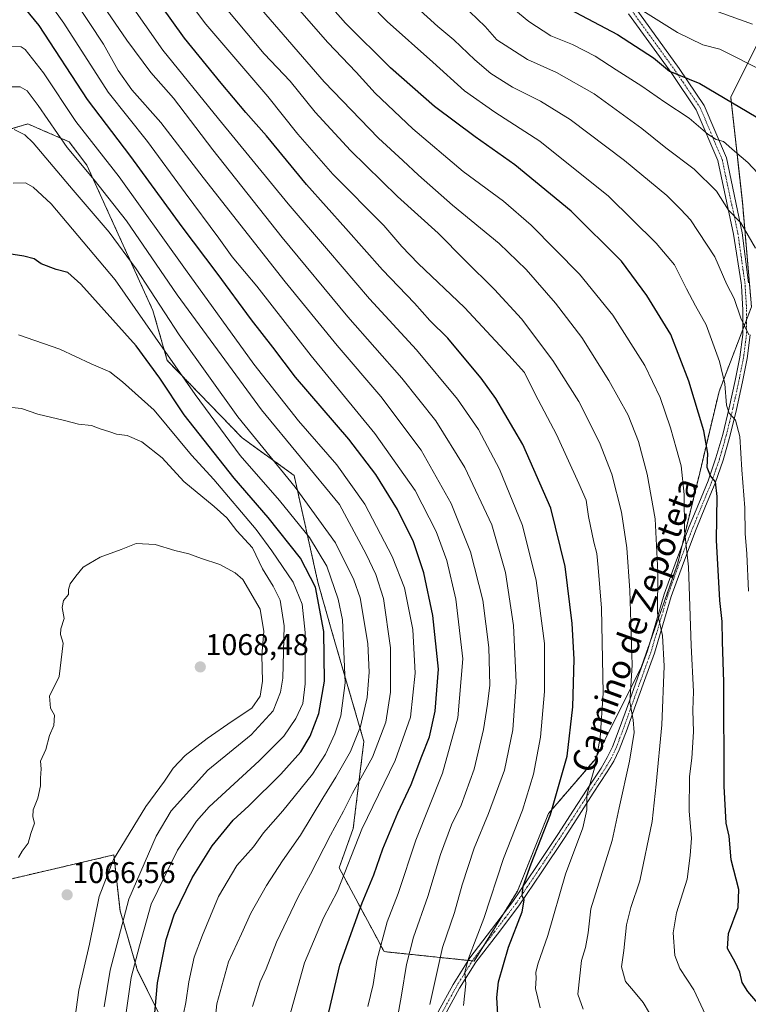
# Model space of a CAD drawing. Units: metres. Extents: x 559673 to 563104, y 4730999 to 4733347.
# Drawn here: x 562721 to 562965, y 4732392 to 4732721 of the extents above; entities that cross this region are included whole.
import ezdxf
from ezdxf.enums import TextEntityAlignment as Align

# ---------------------------------------------------------------- set-up
doc = ezdxf.new("R2010")
doc.units = ezdxf.units.M
doc.header["$MEASUREMENT"] = 0
doc.linetypes.add('TRAZO_Y_PUNTO', pattern=[1, 0.5, -0.25, 0, -0.25])
doc.linetypes.add('TRAZOS', pattern=[0.75, 0.5, -0.25])
for name, color, linetype, lineweight in [('Arbolado forestal', 92, 'TRAZOS', 0), ('Arbolado forestal CxS', 92, 'Continuous', 0), ('Camino', 19, 'Continuous', 0), ('Camino Cxs', 19, 'Continuous', 0), ('Camino eje', 39, 'TRAZO_Y_PUNTO', 13), ('Carátula', 7, 'Continuous', 5), ('Curva de nivel maestra', 36, 'Continuous', 30), ('Curva de nivel normal', 36, 'Continuous', 0), ('Pastizal CxS', 92, 'Continuous', 0), ('Punto de cota en terreno', 7, 'Continuous', 0), ('Rótulo de punto de cota en terreno', 19, 'Continuous', 0), ('Texto cartográfico', 19, 'Continuous', 0)]:
    doc.layers.add(name, color=color, linetype=linetype, lineweight=lineweight)
doc.styles.add('Arial', font='txt', dxfattribs={"height": 0.2})

# ---------------------------------------------------------------- blocks, each defined once
blk = doc.blocks.new('*U150')
at = {"layer": 'Arbolado forestal CxS', "color": 92, "linetype": 'Continuous', "lineweight": 0}
blk.add_polyline3d([(562969.43, 4732716.57, 940.51), (562958.66, 4732695.05, 949.56), (562962.55, 4732660.13, 958.44), (562965.59, 4732625.01, 963.57), (562954.78, 4732596.74, 971.14), (562948.31, 4732569.58, 976.81), (562940.97, 4732539.38, 981.26), (562928.9, 4732504.91, 988.41), (562913.37, 4732473.86, 995.14), (562897.84, 4732455.75, 1000.35), (562887.48, 4732429.88, 1000.53), (562873.03, 4732406.51, 1004.12), (562842.97, 4732409.64, 1018.65), (562827.96, 4732437.65, 1030.76), (562832.66, 4732450.8, 1031.14), (562836.23, 4732479.88, 1037.96), (562825.53, 4732516.61, 1047.95), (562820.87, 4732533.06, 1048.6), (562812.92, 4732568.74, 1038.21), (562795.61, 4732581.22, 1041.43), (562770.6, 4732607.13, 1045.4), (562765.79, 4732623.82, 1041.5), (562743.78, 4732672.34, 1033.61), (562737.81, 4732680.19, 1033.12), (562729.11, 4732683.95, 1036.56), (562724.09, 4732686.12, 1038.16), (562682.52, 4732673.98, 1041.7)], dxfattribs=at)
blk = doc.blocks.new('*U165')
at = {"layer": 'Curva de nivel normal', "color": 36, "linetype": 'Continuous', "lineweight": 0}
blk.add_polyline3d([(562895.04, 4732390.85, 995), (562893.54, 4732397.34, 995), (562893.68, 4732400.78, 995), (562893.57, 4732402.62, 995), (562894.31, 4732405.45, 995), (562897.62, 4732415.06, 995), (562903.57, 4732435.51, 995), (562909.28, 4732450.96, 995), (562910.62, 4732456.96, 995), (562910.66, 4732461.96, 995), (562913.16, 4732470.96, 995), (562915.14, 4732481.04, 995), (562916.04, 4732495.93, 995), (562915.57, 4732524.32, 995), (562914.38, 4732537.95, 995), (562914.02, 4732542.63, 995), (562912.99, 4732546.46, 995), (562911.19, 4732554.97, 995), (562910.39, 4732560.46, 995), (562907.96, 4732566.06, 995), (562900.57, 4732582.35, 995), (562893.42, 4732595.88, 995), (562889.79, 4732603.08, 995), (562884.57, 4732608.85, 995), (562869.85, 4732624.78, 995), (562854.38, 4732639.52, 995), (562848.93, 4732645.15, 995), (562842.91, 4732652.2, 995), (562825.87, 4732669.34, 995), (562814.2, 4732682.69, 995), (562804.13, 4732695.26, 995), (562783.46, 4732719.41, 995), (562755.53, 4732756.65, 995)], dxfattribs=at)
blk = doc.blocks.new('*U166')
at = {"layer": 'Curva de nivel normal', "color": 36, "linetype": 'Continuous', "lineweight": 0}
blk.add_polyline3d([(562840.66, 4732737.11, 965), (562860.87, 4732718.69, 965), (562866.24, 4732714.26, 965), (562873.21, 4732707.51, 965), (562878.57, 4732702.98, 965), (562885.81, 4732698.36, 965), (562895.19, 4732693.7, 965), (562905.06, 4732687.61, 965), (562923.17, 4732673.95, 965), (562937.32, 4732662.2, 965), (562942.02, 4732657.51, 965), (562945.26, 4732654.04, 965), (562953.31, 4732641.68, 965), (562957.39, 4732632.5, 965), (562959.81, 4732627.84, 965), (562962, 4732621.26, 965), (562964.68, 4732615.63, 965)], dxfattribs=at)
blk = doc.blocks.new('*U169')
at = {"layer": 'Curva de nivel normal', "color": 36, "linetype": 'Continuous', "lineweight": 0}
blk.add_polyline3d([(562837.58, 4732391.3, 1020), (562839.34, 4732398.64, 1020), (562840.5, 4732406.65, 1020), (562843.97, 4732419.63, 1020), (562847.7, 4732429.11, 1020), (562853.51, 4732446.85, 1020), (562862.47, 4732469.26, 1020), (562867.58, 4732487.75, 1020), (562869.23, 4732507.5, 1020), (562866.96, 4732527.34, 1020), (562863.9, 4732540.29, 1020), (562860.36, 4732549.96, 1020), (562853.33, 4732563.65, 1020), (562839.9, 4732582.7, 1020), (562818.58, 4732608.63, 1020), (562800.45, 4732631.88, 1020), (562792.27, 4732641.75, 1020), (562787.84, 4732647.97, 1020), (562776.56, 4732663.08, 1020), (562763.99, 4732680.21, 1020), (562750.89, 4732696.77, 1020), (562736.02, 4732719.8, 1020), (562727.64, 4732731.64, 1020)], dxfattribs=at)
blk = doc.blocks.new('*U174')
at = {"layer": 'Curva de nivel normal', "color": 36, "linetype": 'Continuous', "lineweight": 0}
blk.add_polyline3d([(562909.46, 4732390.46, 990), (562907.6, 4732395.4, 990), (562908.86, 4732406.73, 990), (562910.19, 4732410.97, 990), (562911.08, 4732415.94, 990), (562911.93, 4732423.96, 990), (562919.14, 4732446.82, 990), (562921.44, 4732457.69, 990), (562924.9, 4732473.29, 990), (562926.44, 4732482.87, 990), (562926.11, 4732487.1, 990), (562925.01, 4732492.96, 990), (562925.8, 4732505.29, 990), (562925.02, 4732530.32, 990), (562923.96, 4732544.53, 990), (562922.26, 4732556.39, 990), (562918.95, 4732569.08, 990), (562914.91, 4732579.7, 990), (562907.98, 4732593.44, 990), (562899.33, 4732607.13, 990), (562888.88, 4732621.04, 990), (562879.84, 4732630.83, 990), (562869.88, 4732640.65, 990), (562861.02, 4732649.66, 990), (562847.4, 4732661.9, 990), (562831.74, 4732677.22, 990), (562819.96, 4732690.08, 990), (562811.61, 4732700.4, 990), (562802.96, 4732709.57, 990), (562787.91, 4732727.56, 990)], dxfattribs=at)
blk = doc.blocks.new('*U186')
at = {"layer": 'Curva de nivel normal', "color": 36, "linetype": 'Continuous', "lineweight": 0}
blk.add_polyline3d([(562964.62, 4732530.02, 970), (562964.06, 4732542.55, 970), (562963.53, 4732549.34, 970), (562963.42, 4732557.91, 970), (562962.41, 4732570.62, 970), (562961.68, 4732581.76, 970), (562960.23, 4732587.14, 970), (562958.15, 4732589.46, 970), (562957.23, 4732592.22, 970), (562956.67, 4732599.26, 970), (562954.97, 4732606.81, 970), (562950.45, 4732619.07, 970), (562946.92, 4732625.31, 970), (562943.93, 4732631.04, 970), (562939.95, 4732639.08, 970), (562933.74, 4732646.32, 970), (562917.92, 4732661.94, 970), (562894.91, 4732680.38, 970), (562879.94, 4732690.03, 970), (562869.86, 4732697.2, 970), (562859.22, 4732706.8, 970), (562843.99, 4732720.37, 970), (562832.64, 4732732.05, 970)], dxfattribs=at)
blk = doc.blocks.new('*U193')
at = {"layer": 'Curva de nivel normal', "color": 36, "linetype": 'Continuous', "lineweight": 0}
blk.add_polyline3d([(562880.59, 4732729.27, 955), (562891.26, 4732720.3, 955), (562898.58, 4732715.59, 955), (562905.84, 4732712.63, 955), (562913.44, 4732708.8, 955), (562920.43, 4732704.19, 955), (562929.01, 4732698.71, 955), (562936.63, 4732693.42, 955), (562944.79, 4732688.06, 955), (562951.05, 4732682.71, 955), (562953.84, 4732680.91, 955), (562956.23, 4732680.31, 955), (562959.88, 4732677.01, 955), (562964.41, 4732673.2, 955), (562969.22, 4732668.02, 955)], dxfattribs=at)
blk = doc.blocks.new('*U198')
at = {"layer": 'Curva de nivel normal', "color": 36, "linetype": 'Continuous', "lineweight": 0}
blk.add_polyline3d([(562869.48, 4732391.68, 1005), (562870.3, 4732398.87, 1005), (562869.94, 4732402.74, 1005), (562871.16, 4732407.3, 1005), (562876.27, 4732420.74, 1005), (562882.78, 4732440.7, 1005), (562889.17, 4732456.91, 1005), (562892.88, 4732468.98, 1005), (562895.14, 4732481.25, 1005), (562896.52, 4732496.53, 1005), (562896.48, 4732512.62, 1005), (562893.73, 4732533.65, 1005), (562889.19, 4732551.98, 1005), (562881.44, 4732570.85, 1005), (562874.48, 4732584.07, 1005), (562867.49, 4732594.24, 1005), (562853.76, 4732610.68, 1005), (562838.15, 4732627.75, 1005), (562824.44, 4732643.69, 1005), (562810.94, 4732659.39, 1005), (562787.73, 4732687.82, 1005), (562769.13, 4732710.79, 1005), (562751.1, 4732736.56, 1005)], dxfattribs=at)
blk = doc.blocks.new('*U211')
at = {"layer": 'Curva de nivel normal', "color": 36, "linetype": 'Continuous', "lineweight": 0}
blk.add_polyline3d([(562846.21, 4732380.75, 1015), (562848.82, 4732395.06, 1015), (562850.5, 4732405.31, 1015), (562852.78, 4732414.43, 1015), (562857.54, 4732428.06, 1015), (562861.8, 4732442.14, 1015), (562865.51, 4732451.96, 1015), (562868.64, 4732458.55, 1015), (562873.03, 4732470.65, 1015), (562876.19, 4732483.88, 1015), (562877.49, 4732492.29, 1015), (562878.31, 4732498.63, 1015), (562877.97, 4732511.29, 1015), (562875.88, 4732527.02, 1015), (562871.81, 4732543.19, 1015), (562865.34, 4732559.38, 1015), (562855.35, 4732577.13, 1015), (562841.92, 4732595.05, 1015), (562827.3, 4732612.09, 1015), (562809.93, 4732633.39, 1015), (562782.55, 4732668.2, 1015), (562768.4, 4732686.64, 1015), (562758.82, 4732697.48, 1015), (562754.18, 4732703.97, 1015), (562749.34, 4732712.8, 1015), (562739.75, 4732727.2, 1015)], dxfattribs=at)
blk = doc.blocks.new('*U213')
at = {"layer": 'Curva de nivel normal', "color": 36, "linetype": 'Continuous', "lineweight": 0}
blk.add_polyline3d([(562785.49, 4732376.25, 1040), (562787.1, 4732392.21, 1040), (562791.03, 4732406.19, 1040), (562795.35, 4732415.62, 1040), (562798.5, 4732422.45, 1040), (562803.7, 4732431.72, 1040), (562809.1, 4732439.99, 1040), (562815.05, 4732448.5, 1040), (562822.5, 4732460.96, 1040), (562826.91, 4732467.96, 1040), (562831.74, 4732476.51, 1040), (562835.08, 4732484.83, 1040), (562837.33, 4732494.51, 1040), (562837.93, 4732503.03, 1040), (562837.57, 4732512.61, 1040), (562834.96, 4732527.82, 1040), (562832.86, 4732533.85, 1040), (562826.75, 4732546.22, 1040), (562813.32, 4732564.78, 1040), (562794.15, 4732588.28, 1040), (562774.52, 4732615.64, 1040), (562760.25, 4732637.71, 1040), (562751.17, 4732649.97, 1040), (562739.19, 4732663.95, 1040), (562725.83, 4732679.76, 1040), (562723.08, 4732682.5, 1040), (562719.5, 4732684.26, 1040)], dxfattribs=at)
blk = doc.blocks.new('*U216')
at = {"layer": 'Curva de nivel normal', "color": 36, "linetype": 'Continuous', "lineweight": 0}
blk.add_polyline3d([(562802.08, 4732724.36, 985), (562822.96, 4732700.22, 985), (562841.11, 4732681.38, 985), (562849.26, 4732673.95, 985), (562854.4, 4732668.97, 985), (562865.82, 4732658.94, 985), (562881.42, 4732646.22, 985), (562890.35, 4732637.48, 985), (562900.15, 4732626.28, 985), (562908.97, 4732614.77, 985), (562918, 4732600.47, 985), (562924.4, 4732588.79, 985), (562927.84, 4732580.03, 985), (562930.77, 4732569.16, 985), (562933.4, 4732554.2, 985), (562934.3, 4732536.42, 985), (562934.27, 4732522.65, 985), (562935.92, 4732515.27, 985), (562936.49, 4732504.96, 985), (562935.66, 4732485.41, 985), (562933.77, 4732465.57, 985), (562932.47, 4732453.06, 985), (562928.31, 4732433.29, 985), (562925.35, 4732424.38, 985), (562923.92, 4732418.59, 985), (562922.97, 4732410.05, 985), (562922.2, 4732404.55, 985), (562923.5, 4732399.62, 985), (562926.18, 4732396.56, 985), (562929.47, 4732392.62, 985), (562931.56, 4732389.04, 985)], dxfattribs=at)
blk = doc.blocks.new('*U217')
at = {"layer": 'Curva de nivel normal', "color": 36, "linetype": 'Continuous', "lineweight": 0}
blk.add_polyline3d([(562858.24, 4732392.04, 1010), (562862.45, 4732411.08, 1010), (562866.43, 4732422.74, 1010), (562869.04, 4732431.96, 1010), (562872.99, 4732444.25, 1010), (562877.82, 4732455.77, 1010), (562883.11, 4732470.24, 1010), (562885.92, 4732483.77, 1010), (562887.09, 4732499.66, 1010), (562886.18, 4732518.63, 1010), (562883.54, 4732536.29, 1010), (562878.88, 4732552.2, 1010), (562869.92, 4732571.32, 1010), (562860.23, 4732586.93, 1010), (562848.94, 4732601.16, 1010), (562830.91, 4732621.74, 1010), (562808.95, 4732648.17, 1010), (562785.76, 4732677.43, 1010), (562772.62, 4732694.69, 1010), (562765.16, 4732703.28, 1010), (562757.1, 4732714.11, 1010), (562744.18, 4732733.08, 1010)], dxfattribs=at)
blk = doc.blocks.new('*U224')
at = {"layer": 'Curva de nivel normal', "color": 36, "linetype": 'Continuous', "lineweight": 0}
blk.add_polyline3d([(562799.08, 4732391.27, 1035), (562801.59, 4732399.52, 1035), (562803.56, 4732403.91, 1035), (562807.07, 4732412.85, 1035), (562814.32, 4732427.93, 1035), (562818.45, 4732435.53, 1035), (562825.08, 4732448.56, 1035), (562829.42, 4732456.53, 1035), (562832.45, 4732462.63, 1035), (562839.15, 4732474.63, 1035), (562843.5, 4732486.29, 1035), (562845.13, 4732496.29, 1035), (562845.13, 4732511.16, 1035), (562842.76, 4732527.59, 1035), (562840.16, 4732535.67, 1035), (562837.01, 4732542.36, 1035), (562828.04, 4732558.96, 1035), (562802, 4732590.63, 1035), (562773.86, 4732629.04, 1035), (562756.97, 4732653.8, 1035), (562746.24, 4732667.42, 1035), (562737.16, 4732678.25, 1035), (562727.5, 4732692.3, 1035), (562723.83, 4732697.16, 1035), (562721.5, 4732698.49, 1035), (562715.64, 4732698.56, 1035)], dxfattribs=at)
blk = doc.blocks.new('*U227')
at = {"layer": 'Curva de nivel normal', "color": 36, "linetype": 'Continuous', "lineweight": 0}
blk.add_polyline3d([(562966.98, 4732644.66, 960), (562962, 4732653.13, 960), (562957.94, 4732657.3, 960), (562953.87, 4732663.69, 960), (562946.49, 4732671.04, 960), (562937.02, 4732678.12, 960), (562929.04, 4732684.56, 960), (562913.13, 4732696.13, 960), (562900.46, 4732703.3, 960), (562890.86, 4732707.64, 960), (562880.57, 4732714.25, 960), (562876.65, 4732718.72, 960), (562871.6, 4732723.58, 960)], dxfattribs=at)
blk = doc.blocks.new('*U228')
at = {"layer": 'Curva de nivel normal', "color": 36, "linetype": 'Continuous', "lineweight": 0}
blk.add_polyline3d([(562950.29, 4732388.57, 980), (562946.38, 4732396.93, 980), (562941.69, 4732403.97, 980), (562940.05, 4732408.3, 980), (562939.44, 4732415.97, 980), (562940.59, 4732422.63, 980), (562944.09, 4732433.82, 980), (562945.16, 4732441.75, 980), (562945.57, 4732447.6, 980), (562944.81, 4732456.58, 980), (562944.96, 4732468.12, 980), (562945.69, 4732474.24, 980), (562946.2, 4732483.02, 980), (562946, 4732490.34, 980), (562946.21, 4732496.52, 980), (562945.44, 4732511.94, 980), (562944.61, 4732538.2, 980), (562943.26, 4732550.29, 980), (562943.16, 4732562.29, 980), (562942.17, 4732571.96, 980), (562940.56, 4732577.48, 980), (562938.62, 4732584.64, 980), (562935.09, 4732594.76, 980), (562929.97, 4732605.4, 980), (562919.37, 4732622.28, 980), (562908.2, 4732635.98, 980), (562892.06, 4732652.34, 980), (562882.79, 4732660.28, 980), (562869.38, 4732670.18, 980), (562852.6, 4732684.44, 980), (562839.99, 4732696.45, 980), (562833.64, 4732703.42, 980), (562824.15, 4732713.27, 980), (562806.98, 4732733.1, 980)], dxfattribs=at)
blk = doc.blocks.new('*U231')
at = {"layer": 'Curva de nivel normal', "color": 36, "linetype": 'Continuous', "lineweight": 0}
blk.add_polyline3d([(562951.64, 4732724.59, 940), (562965.97, 4732719.41, 940)], dxfattribs=at)
blk = doc.blocks.new('*U234')
at = {"layer": 'Curva de nivel normal', "color": 36, "linetype": 'Continuous', "lineweight": 0}
blk.add_polyline3d([(562719.2, 4732666.31, 1045), (562723.29, 4732666.42, 1045), (562725.84, 4732665.04, 1045), (562731.88, 4732659.45, 1045), (562753.16, 4732634.03, 1045), (562779.86, 4732595.76, 1045), (562794.91, 4732575.37, 1045), (562808.03, 4732560.29, 1045), (562818.04, 4732548.03, 1045), (562823.82, 4732538.41, 1045), (562827.62, 4732527.41, 1045), (562829.08, 4732520.48, 1045), (562829.92, 4732499.46, 1045), (562828.5, 4732488.39, 1045), (562826.55, 4732482.4, 1045), (562823.46, 4732475.63, 1045), (562819.08, 4732468.96, 1045), (562809.22, 4732456.63, 1045), (562802.77, 4732449.29, 1045), (562799.42, 4732444.66, 1045), (562793.85, 4732438.45, 1045), (562787.7, 4732428.05, 1045), (562782.4, 4732415.1, 1045), (562779.53, 4732407.77, 1045), (562777.76, 4732399.58, 1045), (562776.76, 4732392.64, 1045), (562775.26, 4732385.13, 1045)], dxfattribs=at)
blk = doc.blocks.new('*U241')
at = {"layer": 'Curva de nivel normal', "color": 36, "linetype": 'Continuous', "lineweight": 0}
blk.add_polyline3d([(562970.23, 4732703.37, 945), (562955.05, 4732711.09, 945), (562949.35, 4732712.51, 945), (562940.88, 4732716.66, 945), (562924.85, 4732726.64, 945)], dxfattribs=at)
blk = doc.blocks.new('*U243')
at = {"layer": 'Curva de nivel maestra', "color": 36, "linetype": 'Continuous', "lineweight": 30}
blk.add_polyline3d([(562880.96, 4732388.69, 1000), (562880.57, 4732394.28, 1000), (562881.2, 4732399.54, 1000), (562884.45, 4732411.11, 1000), (562889.05, 4732422.97, 1000), (562889.75, 4732426.84, 1000), (562889.06, 4732428.31, 1000), (562889.38, 4732431.46, 1000), (562892.02, 4732438.96, 1000), (562898.52, 4732455.46, 1000), (562904.02, 4732474.94, 1000), (562905.94, 4732491.46, 1000), (562906.38, 4732507.29, 1000), (562905.74, 4732519.29, 1000), (562903.37, 4732538.27, 1000), (562898.6, 4732557.76, 1000), (562889.23, 4732579.03, 1000), (562880.27, 4732594.42, 1000), (562875.4, 4732601.19, 1000), (562870.23, 4732607.29, 1000), (562864.28, 4732614.59, 1000), (562858.27, 4732620.49, 1000), (562853.14, 4732626.26, 1000), (562842.46, 4732637.37, 1000), (562830.22, 4732651.24, 1000), (562817.09, 4732665.88, 1000), (562803.67, 4732682.13, 1000), (562796.77, 4732689.89, 1000), (562788.62, 4732699.74, 1000), (562776.37, 4732714.82, 1000), (562741.03, 4732764.12, 1000)], dxfattribs=at)
blk = doc.blocks.new('*U251')
at = {"layer": 'Curva de nivel maestra', "color": 36, "linetype": 'Continuous', "lineweight": 30}
blk.add_polyline3d([(562823.31, 4732384.17, 1025), (562828.19, 4732405.08, 1025), (562835.64, 4732425.96, 1025), (562839.54, 4732435.3, 1025), (562842.51, 4732444.01, 1025), (562847.55, 4732455.97, 1025), (562852.05, 4732465.45, 1025), (562855.6, 4732474.93, 1025), (562858.08, 4732481.45, 1025), (562860.06, 4732489.96, 1025), (562861.11, 4732503.95, 1025), (562859.21, 4732521.96, 1025), (562856.19, 4732536.19, 1025), (562852.8, 4732546.54, 1025), (562847.41, 4732557.36, 1025), (562840.24, 4732569.01, 1025), (562831.15, 4732580.78, 1025), (562813.4, 4732601.53, 1025), (562805.79, 4732611.56, 1025), (562798.66, 4732620.72, 1025), (562787.2, 4732636.31, 1025), (562775.62, 4732651.75, 1025), (562758.41, 4732675.24, 1025), (562744, 4732694.3, 1025), (562727.85, 4732719.01, 1025), (562721.65, 4732726.55, 1025)], dxfattribs=at)
blk = doc.blocks.new('*U253')
at = {"layer": 'Curva de nivel maestra', "color": 36, "linetype": 'Continuous', "lineweight": 30}
blk.add_polyline3d([(562969.06, 4732390.92, 975), (562964.39, 4732396.31, 975), (562962.44, 4732399.3, 975), (562961.73, 4732402.77, 975), (562960.2, 4732406.16, 975), (562957.57, 4732410.66, 975), (562957.92, 4732415.68, 975), (562961.11, 4732424.34, 975), (562961.43, 4732430.42, 975), (562958.82, 4732440.29, 975), (562958.2, 4732448.16, 975), (562957.17, 4732452.53, 975), (562956.52, 4732464.88, 975), (562956.36, 4732499.7, 975), (562955.87, 4732513.19, 975), (562955.81, 4732519.94, 975), (562955.06, 4732526.96, 975), (562953.95, 4732547.06, 975), (562954.16, 4732561.69, 975), (562953.54, 4732566.58, 975), (562951.92, 4732568.53, 975), (562950.82, 4732571.41, 975), (562950.99, 4732576.02, 975), (562949.73, 4732583.57, 975), (562944.69, 4732600.16, 975), (562938.69, 4732615.82, 975), (562930.71, 4732628.8, 975), (562922.24, 4732640.24, 975), (562905.39, 4732656.99, 975), (562886.56, 4732672.45, 975), (562873.35, 4732681.8, 975), (562859.83, 4732691.97, 975), (562845.16, 4732704.86, 975), (562830.1, 4732719.77, 975), (562823.3, 4732727.51, 975)], dxfattribs=at)
blk = doc.blocks.new('*U257')
at = {"layer": 'Curva de nivel maestra', "color": 36, "linetype": 'Continuous', "lineweight": 30}
blk.add_polyline3d([(562904.83, 4732724.46, 950), (562920.88, 4732716.03, 950), (562932.88, 4732708.17, 950), (562938.27, 4732703.7, 950), (562948.4, 4732699.64, 950), (562972.66, 4732685.31, 950)], dxfattribs=at)
blk = doc.blocks.new('5PATER')
at = {"layer": 'Carátula', "linetype": 'Continuous', "lineweight": 5}
h = blk.add_hatch(color=250, dxfattribs=at)
edge = h.paths.add_edge_path()
edge.add_ellipse((0, 0.01), major_axis=(-1.33, -1.34), ratio=0.999422, start_angle=0, end_angle=360)

msp = doc.modelspace()

# ---------------------------------------------------------------- linework, layer by layer
at = {"layer": 'Arbolado forestal', "color": 92, "linetype": 'TRAZOS', "lineweight": 0}
for points in [[(562969.43, 4732716.57, 940.51), (562958.66, 4732695.05, 949.56), (562962.55, 4732660.13, 958.44), (562965.59, 4732625.01, 963.57)], [(562965.21, 4732624.01, 963.75), (562963.95, 4732620.73, 964.37), (562962.69, 4732617.43, 965.05), (562954.78, 4732596.75, 971.14), (562948.31, 4732569.58, 976.81), (562942.41, 4732545.31, 980.22), (562940.97, 4732539.38, 981.26), (562931.71, 4732512.94, 986.26), (562928.9, 4732504.91, 988.41), (562913.37, 4732473.86, 995.14), (562897.84, 4732455.76, 1000.35), (562887.48, 4732429.89, 1000.53), (562882.45, 4732421.74, 1002.29), (562875.84, 4732411.05, 1003.29), (562873.03, 4732406.51, 1004.12), (562872.43, 4732406.57, 1004.34), (562871.07, 4732406.72, 1004.89), (562842.97, 4732409.64, 1018.65), (562827.96, 4732437.65, 1030.76), (562832.66, 4732450.8, 1031.14), (562836.23, 4732479.88, 1037.96), (562825.53, 4732516.61, 1047.95), (562820.87, 4732533.06, 1048.6), (562812.92, 4732568.74, 1038.21), (562795.61, 4732581.22, 1041.43), (562770.6, 4732607.13, 1045.4), (562765.79, 4732623.82, 1041.5), (562743.78, 4732672.34, 1033.61), (562737.81, 4732680.19, 1033.12), (562729.1, 4732683.95, 1036.56), (562724.09, 4732686.12, 1038.16), (562682.51, 4732673.98, 1041.7)], [(562900.14, 4732229.23, 1007.11), (562914.76, 4732259.19, 998.01), (562903.35, 4732276.31, 1000.88), (562885.83, 4732284.47, 1008.46), (562866.31, 4732282.48, 1019.4), (562859.88, 4732281.83, 1022.58), (562858.54, 4732281.69, 1022.98), (562857.21, 4732281.55, 1023.4), (562854.62, 4732281.29, 1024.71), (562823.33, 4732276.37, 1036.67), (562788.87, 4732284.87, 1048.68), (562766.59, 4732302.03, 1055.55), (562757.25, 4732329.17, 1057.11), (562748.67, 4732359.84, 1059.44), (562753.8, 4732368.63, 1055.82), (562770.34, 4732364.07, 1047.55), (562770.68, 4732383.3, 1046.99), (562760.7, 4732403.27, 1053.76), (562754.83, 4732423.3, 1060.08), (562752.75, 4732441.94, 1064.95), (562713.5, 4732432.79, 1064.56)]]:
    msp.add_polyline3d(points, dxfattribs=at)
at = {"layer": 'Arbolado forestal CxS', "color": 92, "linetype": 'Continuous', "lineweight": 0}
for points in [[(562682.52, 4732673.98, 1041.7), (562724.09, 4732686.12, 1038.16), (562729.11, 4732683.95, 1036.56), (562737.81, 4732680.19, 1033.12), (562743.78, 4732672.34, 1033.61), (562765.79, 4732623.82, 1041.5), (562770.6, 4732607.13, 1045.4), (562795.61, 4732581.22, 1041.43), (562812.92, 4732568.74, 1038.21), (562820.87, 4732533.06, 1048.6), (562825.53, 4732516.61, 1047.95), (562836.23, 4732479.88, 1037.96), (562832.66, 4732450.8, 1031.14), (562827.96, 4732437.65, 1030.76), (562842.97, 4732409.64, 1018.65), (562873.03, 4732406.51, 1004.12), (562887.48, 4732429.88, 1000.53), (562897.84, 4732455.75, 1000.35), (562913.37, 4732473.86, 995.14), (562928.9, 4732504.91, 988.41), (562940.97, 4732539.38, 981.26), (562948.31, 4732569.58, 976.81), (562954.78, 4732596.74, 971.14), (562965.59, 4732625.01, 963.57), (562962.55, 4732660.13, 958.44), (562958.66, 4732695.05, 949.56), (562969.43, 4732716.57, 940.51)], [(562770.68, 4732383.3, 1046.99), (562760.7, 4732403.27, 1053.76), (562754.83, 4732423.3, 1060.08), (562752.75, 4732441.94, 1064.95), (562713.51, 4732432.79, 1064.56)]]:
    msp.add_polyline3d(points, dxfattribs=at)
at = {"layer": 'Camino', "color": 19, "linetype": 'Continuous', "lineweight": 0}
for points in [[(562926.77, 4732725, 945.04), (562941.45, 4732704.64, 949.42), (562949.82, 4732692.26, 952.24), (562957.21, 4732674.8, 955.99), (562962.54, 4732649.8, 960.3), (562964.64, 4732633.04, 962.33)], [(562861.05, 4732389.51, 1008.03), (562866.04, 4732398.65, 1006.15), (562871.57, 4732407.52, 1004.72), (562878.86, 4732417.01, 1002.87), (562885.98, 4732426.4, 1000.88), (562893.61, 4732437.71, 998.89), (562901.19, 4732449.16, 997.3), (562905.97, 4732456.54, 996.37), (562910.74, 4732463.96, 994.92), (562915.4, 4732470.98, 993.88), (562917.48, 4732474.44, 993.1), (562919.21, 4732478.02, 992.29), (562921.8, 4732484.85, 990.81), (562924.28, 4732491.83, 990.47), (562927.6, 4732500.99, 988.7), (562930.86, 4732510.1, 986.93), (562933.67, 4732519.48, 985.27), (562936.48, 4732529.02, 983.3), (562940.55, 4732540.42, 981.36), (562944.83, 4732551.66, 979.23), (562948.02, 4732559.37, 977.05), (562951.12, 4732566.95, 975.35), (562953.74, 4732574.58, 973.63), (562955.98, 4732582.38, 971.83), (562958.18, 4732591.34, 969.66), (562960.17, 4732600.44, 968.35), (562961.71, 4732608.17, 966.57), (562962.68, 4732615.8, 965.25), (562962.74, 4732623.9, 964.2), (562962.24, 4732632.14, 963.11), (562962.17, 4732633.08, 962.95), (562959.58, 4732649.28, 961.23), (562954.33, 4732673.89, 957.01), (562947.17, 4732690.82, 953.19), (562938.99, 4732702.92, 950.21), (562924.58, 4732722.91, 946.17)], [(562965.14, 4732615.64, 964.69), (562964.14, 4732607.77, 965.93), (562962.58, 4732599.94, 967.38), (562960.58, 4732590.78, 969.15), (562958.36, 4732581.75, 970.95), (562956.09, 4732573.84, 973.16), (562953.43, 4732566.08, 974.69), (562950.29, 4732558.43, 976.47), (562947.12, 4732550.76, 978.22), (562942.87, 4732539.56, 980.37), (562938.82, 4732528.26, 982.52), (562936.03, 4732518.78, 984.69), (562933.2, 4732509.33, 985.97), (562929.92, 4732500.16, 987.78), (562926.6, 4732491, 989.42), (562924.11, 4732484, 990.2), (562921.48, 4732477.04, 991.3), (562919.65, 4732473.27, 992.3), (562917.48, 4732469.66, 992.9), (562912.8, 4732462.61, 994.11), (562908.04, 4732455.2, 995.49), (562903.25, 4732447.81, 996.39), (562895.66, 4732436.34, 998.32), (562887.99, 4732424.96, 1000.06), (562880.82, 4732415.52, 1001.96), (562873.6, 4732406.12, 1003.88), (562868.17, 4732397.4, 1005.27), (562863.23, 4732388.37, 1007.14)]]:
    msp.add_polyline3d(points, dxfattribs=at)
at = {"layer": 'Camino Cxs', "color": 19, "linetype": 'Continuous', "lineweight": 0}
for points in [[(562926.77, 4732725, 945.04), (562941.45, 4732704.64, 949.42), (562949.82, 4732692.26, 952.24), (562957.21, 4732674.8, 955.99), (562962.54, 4732649.8, 960.3), (562964.64, 4732633.04, 962.33)], [(562861.05, 4732389.51, 1008.03), (562866.04, 4732398.65, 1006.15), (562871.57, 4732407.52, 1004.72), (562878.86, 4732417.01, 1002.87), (562885.98, 4732426.4, 1000.88), (562893.61, 4732437.71, 998.89), (562901.19, 4732449.16, 997.3), (562905.97, 4732456.54, 996.37), (562910.74, 4732463.96, 994.92), (562915.4, 4732470.98, 993.88), (562917.48, 4732474.44, 993.1), (562919.21, 4732478.02, 992.29), (562921.8, 4732484.85, 990.81), (562924.28, 4732491.83, 990.47), (562927.6, 4732500.99, 988.7), (562930.86, 4732510.1, 986.93), (562933.67, 4732519.48, 985.27), (562936.48, 4732529.02, 983.3), (562940.55, 4732540.42, 981.36), (562944.83, 4732551.66, 979.23), (562948.02, 4732559.37, 977.05), (562951.12, 4732566.95, 975.35), (562953.74, 4732574.58, 973.63), (562955.98, 4732582.38, 971.83), (562958.18, 4732591.34, 969.66), (562960.17, 4732600.44, 968.35), (562961.71, 4732608.17, 966.57), (562962.68, 4732615.8, 965.25), (562962.74, 4732623.9, 964.2), (562962.24, 4732632.14, 963.11), (562962.17, 4732633.08, 962.95), (562959.58, 4732649.28, 961.23), (562954.33, 4732673.89, 957.01), (562947.17, 4732690.82, 953.19), (562938.99, 4732702.92, 950.21), (562924.58, 4732722.91, 946.17)], [(562965.14, 4732615.64, 964.69), (562964.14, 4732607.77, 965.93), (562962.58, 4732599.94, 967.38), (562960.58, 4732590.78, 969.15), (562958.36, 4732581.75, 970.95), (562956.09, 4732573.84, 973.16), (562953.43, 4732566.08, 974.69), (562950.29, 4732558.43, 976.47), (562947.12, 4732550.76, 978.22), (562942.87, 4732539.56, 980.37), (562938.82, 4732528.26, 982.52), (562936.03, 4732518.78, 984.69), (562933.2, 4732509.33, 985.97), (562929.92, 4732500.16, 987.78), (562926.6, 4732491, 989.42), (562924.11, 4732484, 990.2), (562921.48, 4732477.04, 991.3), (562919.65, 4732473.27, 992.3), (562917.48, 4732469.66, 992.9), (562912.8, 4732462.61, 994.11), (562908.04, 4732455.2, 995.49), (562903.25, 4732447.81, 996.39), (562895.66, 4732436.34, 998.32), (562887.99, 4732424.96, 1000.06), (562880.82, 4732415.52, 1001.96), (562873.6, 4732406.12, 1003.88), (562868.17, 4732397.4, 1005.27), (562863.23, 4732388.37, 1007.14)]]:
    msp.add_polyline3d(points, dxfattribs=at)
at = {"layer": 'Camino eje', "color": 39, "linetype": 'TRAZO_Y_PUNTO', "lineweight": 13}
msp.add_polyline3d([(562925.67, 4732723.95, 945.69), (562940.22, 4732703.78, 949.82), (562948.49, 4732691.54, 952.69), (562955.77, 4732674.34, 956.46), (562961.06, 4732649.54, 960.8), (562963.4, 4732633.06, 962.64), (562963.47, 4732632.23, 962.8), (562963.72, 4732628.11, 963.57), (562963.98, 4732623.94, 963.98), (562963.95, 4732619.89, 964.47), (562963.91, 4732615.72, 964.97), (562962.93, 4732607.97, 966.25), (562961.38, 4732600.19, 967.8), (562959.38, 4732591.06, 969.41), (562957.17, 4732582.07, 971.36), (562954.92, 4732574.21, 973.37), (562953.61, 4732570.4, 974.08), (562952.28, 4732566.52, 974.98), (562950.71, 4732562.69, 976.13), (562949.16, 4732558.9, 976.74), (562945.98, 4732551.21, 978.72), (562943.84, 4732545.59, 979.77), (562941.71, 4732539.99, 980.85), (562939.69, 4732534.34, 982.48), (562937.65, 4732528.64, 982.86), (562934.85, 4732519.13, 984.97), (562932.03, 4732509.72, 986.37), (562928.76, 4732500.58, 988.23), (562925.44, 4732491.42, 989.93), (562922.96, 4732484.43, 990.5), (562921.66, 4732481.01, 990.92), (562920.35, 4732477.53, 991.78), (562919.43, 4732475.65, 992.3), (562918.57, 4732473.86, 992.7), (562916.44, 4732470.32, 993.35), (562911.77, 4732463.29, 994.35), (562907.01, 4732455.87, 995.87), (562902.22, 4732448.49, 996.73), (562894.64, 4732437.03, 998.59), (562890.82, 4732431.37, 999.46), (562886.99, 4732425.68, 1000.42), (562883.4, 4732420.96, 1001.75), (562879.84, 4732416.27, 1002.38), (562872.59, 4732406.82, 1004.3), (562869.82, 4732402.39, 1005.15), (562867.11, 4732398.03, 1005.66), (562864.61, 4732393.46, 1006.85), (562862.14, 4732388.94, 1007.55)], dxfattribs=at)
at = {"layer": 'Curva de nivel maestra', "color": 36, "linetype": 'Continuous', "lineweight": 30}
msp.add_polyline3d([(562765.32, 4732376.64, 1050), (562767.36, 4732399.23, 1050), (562770.23, 4732413.66, 1050), (562772.89, 4732421.98, 1050), (562778.9, 4732434.29, 1050), (562785.59, 4732444.96, 1050), (562792.64, 4732453.52, 1050), (562797.81, 4732458.37, 1050), (562808.5, 4732468.88, 1050), (562815.22, 4732476.37, 1050), (562818.3, 4732481.6, 1050), (562821.14, 4732489.22, 1050), (562823.05, 4732500, 1050), (562822.86, 4732516.55, 1050), (562820.08, 4732531.41, 1050), (562815.12, 4732541.11, 1050), (562804.32, 4732554.71, 1050), (562792.93, 4732567.82, 1050), (562776.24, 4732588.92, 1050), (562768.13, 4732601.23, 1050), (562760.26, 4732612.05, 1050), (562741.79, 4732632.63, 1050), (562737.35, 4732636.52, 1050), (562733.46, 4732637.46, 1050), (562728.54, 4732639.4, 1050), (562726.14, 4732641.02, 1050), (562722.74, 4732641.95, 1050), (562713.3, 4732643.39, 1050)], dxfattribs=at)
at = {"layer": 'Curva de nivel normal', "color": 36, "linetype": 'Continuous', "lineweight": 0}
for points in [[(562810.65, 4732385.24, 1030), (562816.41, 4732405.91, 1030), (562822.76, 4732420.97, 1030), (562827.44, 4732429.86, 1030), (562835.53, 4732450.5, 1030), (562846.68, 4732473.51, 1030), (562851.79, 4732487.96, 1030), (562853.33, 4732502.63, 1030), (562852.54, 4732517.25, 1030), (562849.74, 4732531.12, 1030), (562845.71, 4732541.6, 1030), (562836.51, 4732559.08, 1030), (562827.17, 4732572.25, 1030), (562814.37, 4732586.99, 1030), (562799.48, 4732605.9, 1030), (562776.66, 4732637.46, 1030), (562754.5, 4732668.47, 1030), (562740.03, 4732686.89, 1030), (562729.25, 4732703.22, 1030), (562723.19, 4732710.97, 1030), (562721.79, 4732711.87, 1030), (562718.36, 4732712.14, 1030)], [(562756.61, 4732387.74, 1055), (562758.6, 4732401.04, 1055), (562761.35, 4732411.61, 1055), (562765.22, 4732425.46, 1055), (562774.05, 4732443.5, 1055), (562780.39, 4732453.23, 1055), (562784.62, 4732458.05, 1055), (562801.25, 4732473.42, 1055), (562809.5, 4732481.62, 1055), (562813.56, 4732487.52, 1055), (562815.88, 4732492.53, 1055), (562816.58, 4732499.14, 1055), (562816.64, 4732516.24, 1055), (562815.67, 4732525.71, 1055), (562812.57, 4732533.07, 1055), (562805.47, 4732543.47, 1055), (562800.29, 4732550.69, 1055), (562786.19, 4732567.37, 1055), (562778.67, 4732575.47, 1055), (562766.19, 4732590.5, 1055), (562755.66, 4732599.98, 1055), (562751.4, 4732603.29, 1055), (562745.22, 4732606.04, 1055), (562734.68, 4732610.9, 1055), (562720.92, 4732615.64, 1055)], [(562749.49, 4732391.26, 1060), (562751.59, 4732403.43, 1060), (562757.78, 4732427.13, 1060), (562766.89, 4732448.17, 1060), (562771.92, 4732456.63, 1060), (562784.16, 4732470.21, 1060), (562798.61, 4732482.07, 1060), (562805.99, 4732490.03, 1060), (562808.41, 4732496.36, 1060), (562809.14, 4732500.94, 1060), (562809.65, 4732518.44, 1060), (562808.24, 4732527.04, 1060), (562805.93, 4732531.73, 1060), (562802.4, 4732537.55, 1060), (562799.03, 4732544.57, 1060), (562793.82, 4732550.23, 1060), (562790.43, 4732554.53, 1060), (562786.29, 4732558.29, 1060), (562776.08, 4732566.63, 1060), (562768.92, 4732574.57, 1060), (562762.07, 4732579.95, 1060), (562757.26, 4732582.05, 1060), (562753.63, 4732582.49, 1060), (562751.39, 4732583.32, 1060), (562748.16, 4732584.25, 1060), (562745.28, 4732585.34, 1060), (562740.94, 4732585.84, 1060), (562736.26, 4732587.05, 1060), (562727.43, 4732589.23, 1060), (562721.91, 4732591.03, 1060), (562716.57, 4732591.66, 1060)], [(562739.76, 4732387.13, 1065), (562741.07, 4732396.78, 1065), (562744.63, 4732412.1, 1065), (562747.83, 4732428.03, 1065), (562752.66, 4732440.37, 1065), (562763.48, 4732458.12, 1065), (562769.63, 4732466.63, 1065), (562772.52, 4732470.94, 1065), (562776.57, 4732475.18, 1065), (562783.94, 4732480.82, 1065), (562792.26, 4732486.6, 1065), (562798.83, 4732490.96, 1065), (562801.63, 4732494.96, 1065), (562802.36, 4732499.96, 1065), (562802.18, 4732508.64, 1065), (562802.81, 4732516.63, 1065), (562801.6, 4732524.01, 1065), (562795.83, 4732533.91, 1065), (562793.29, 4732536.23, 1065), (562788.17, 4732538.98, 1065), (562781.97, 4732541, 1065), (562777.78, 4732542.51, 1065), (562773.12, 4732543.6, 1065), (562766.53, 4732545.66, 1065), (562760.16, 4732545.97, 1065), (562755.16, 4732544, 1065), (562748.16, 4732541.39, 1065), (562742.56, 4732538.04, 1065), (562740.1, 4732535.01, 1065), (562738.18, 4732532.48, 1065), (562737.67, 4732530.64, 1065), (562737.64, 4732528.91, 1065), (562736, 4732526.96, 1065), (562735.5, 4732524.63, 1065), (562736.17, 4732520.96, 1065), (562735.03, 4732517.44, 1065), (562734.95, 4732515.53, 1065), (562735.84, 4732512.66, 1065), (562734.47, 4732501.51, 1065), (562731.32, 4732494.96, 1065)], [(562731.32, 4732494.96, 1065), (562731.63, 4732490.95, 1065), (562732.92, 4732488.58, 1065), (562732.76, 4732485.17, 1065), (562731.3, 4732481.8, 1065), (562730.03, 4732477.17, 1065), (562728.28, 4732473.29, 1065), (562728.55, 4732470.67, 1065), (562728.3, 4732467.58, 1065), (562728.28, 4732465.08, 1065), (562727.42, 4732460.88, 1065), (562725.88, 4732457.01, 1065), (562725.71, 4732454.66, 1065), (562726.3, 4732452.56, 1065), (562725.07, 4732449.08, 1065), (562724.15, 4732445.83, 1065), (562722.13, 4732443.23, 1065), (562720.93, 4732441.09, 1065)]]:
    msp.add_polyline3d(points, dxfattribs=at)
at = {"layer": 'Pastizal CxS', "color": 92, "linetype": 'Continuous', "lineweight": 0}
for points in [[(562900.14, 4732229.23, 1007.11), (562914.76, 4732259.19, 998.01), (562903.35, 4732276.31, 1000.88), (562885.83, 4732284.47, 1008.46), (562866.31, 4732282.48, 1019.4), (562859.88, 4732281.83, 1022.58), (562858.54, 4732281.69, 1022.98), (562857.21, 4732281.55, 1023.4), (562854.62, 4732281.29, 1024.71), (562823.33, 4732276.37, 1036.67), (562788.87, 4732284.87, 1048.68), (562766.59, 4732302.03, 1055.55), (562757.25, 4732329.17, 1057.11), (562748.67, 4732359.84, 1059.44), (562753.8, 4732368.63, 1055.82), (562770.34, 4732364.07, 1047.55), (562770.68, 4732383.3, 1046.99), (562760.7, 4732403.27, 1053.76), (562754.83, 4732423.3, 1060.08), (562752.75, 4732441.94, 1064.95), (562713.5, 4732432.79, 1064.56)], [(562713.51, 4732432.79, 1064.56), (562752.75, 4732441.94, 1064.95), (562754.83, 4732423.3, 1060.08), (562760.7, 4732403.27, 1053.76), (562770.68, 4732383.3, 1046.99), (562770.34, 4732364.07, 1047.55), (562753.8, 4732368.63, 1055.82), (562748.67, 4732359.84, 1059.44), (562757.25, 4732329.17, 1057.11), (562766.59, 4732302.02, 1055.55), (562788.87, 4732284.87, 1048.68), (562823.33, 4732276.37, 1036.67), (562854.62, 4732281.29, 1024.71), (562866.31, 4732282.48, 1019.4), (562885.83, 4732284.46, 1008.46), (562903.35, 4732276.31, 1000.88), (562914.76, 4732259.19, 998.01), (562900.14, 4732229.23, 1007.11), (562874.67, 4732202.78, 1022.34), (562860.15, 4732194.97, 1028.45), (562847.11, 4732171.3, 1036.66), (562851.82, 4732150.4, 1041.01), (562881.8, 4732141.25, 1039.69)]]:
    msp.add_polyline3d(points, dxfattribs=at)

# ---------------------------------------------------------------- block references
at = {"layer": 'Arbolado forestal CxS', "color": 92, "linetype": 'Continuous', "lineweight": 0}
msp.add_blockref('*U150', (0, 0), dxfattribs=at)
at = {"layer": 'Curva de nivel maestra', "color": 36, "linetype": 'Continuous', "lineweight": 30}
for name in ['*U257', '*U253', '*U251', '*U243']:
    msp.add_blockref(name, (0, 0), dxfattribs=at)
at = {"layer": 'Curva de nivel normal', "color": 36, "linetype": 'Continuous', "lineweight": 0}
for name in ['*U228', '*U166', '*U193', '*U231', '*U216', '*U186', '*U227', '*U241', '*U165', '*U174', '*U213', '*U224', '*U169', '*U211', '*U217', '*U198', '*U234']:
    msp.add_blockref(name, (0, 0), dxfattribs=at)
at = {"layer": 'Punto de cota en terreno', "linetype": 'Continuous', "lineweight": 0}
for p in [(562781.62, 4732504.75, 1068.48), (562737.17, 4732428.61, 1066.56)]:
    msp.add_blockref('5PATER', p, dxfattribs=at)

# ---------------------------------------------------------------- texts
at = {"layer": 'Rótulo de punto de cota en terreno', "color": 19, "linetype": 'Continuous', "lineweight": 0, "style": 'Arial'}
for s, p in [('1068,48', (562783.38, 4732506.51)), ('1066,56', (562738.93, 4732430.37))]:
    msp.add_text(s, height=7, dxfattribs=at).set_placement(p, align=Align.BOTTOM_LEFT)
at = {"layer": 'Texto cartográfico', "color": 19, "linetype": 'Continuous', "lineweight": 0, "style": 'Arial'}
msp.add_text('Camino de Zepoteta', height=8, rotation=70.0012, dxfattribs=at).set_placement((562926.61, 4732518.77), align=Align.MIDDLE_CENTER)

doc.saveas('drawing.dxf')
